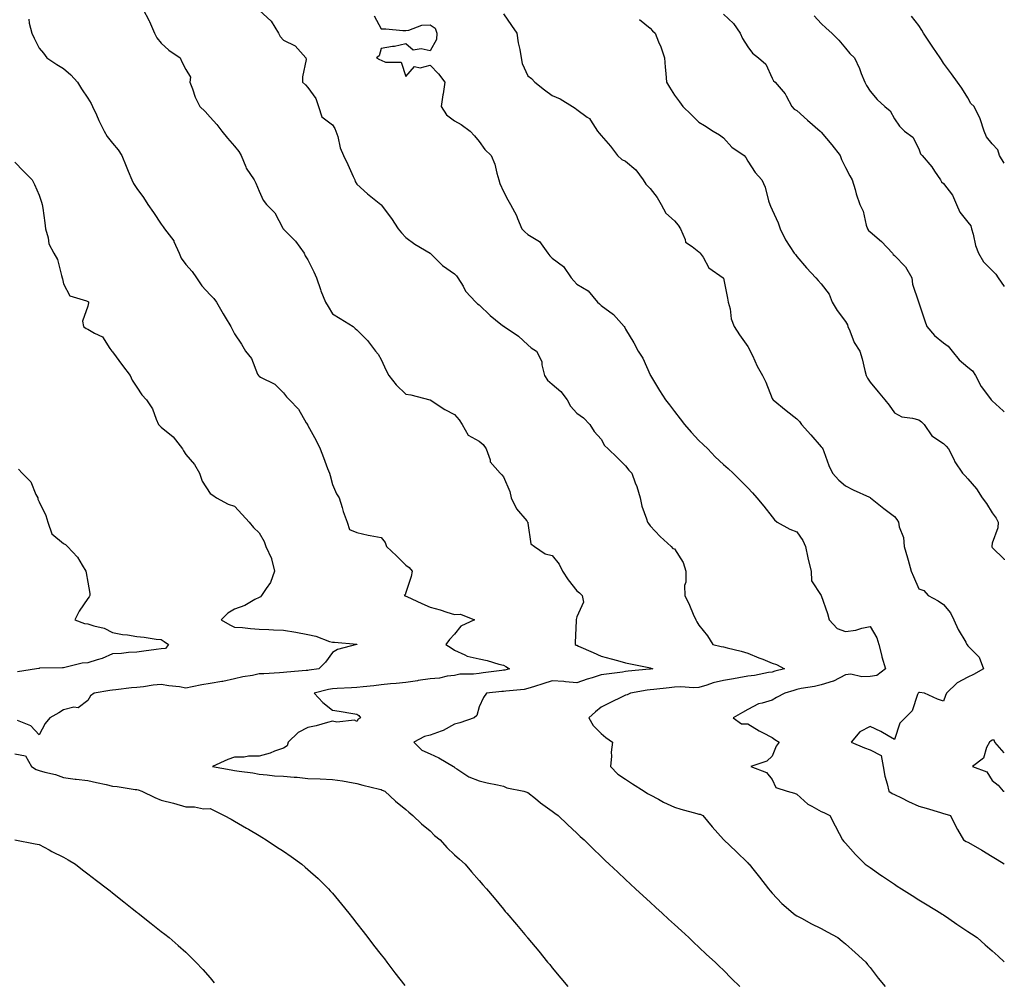
# Model space of a CAD drawing. Units: inches. Extents: x 968483 to 971123, y 7337498 to 7340138.
# Drawn here: x 970720 to 971123, y 7338534 to 7338927 of the extents above; entities that cross this region are included whole.
import ezdxf

# ---------------------------------------------------------------- set-up
doc = ezdxf.new("R2010")
doc.units = ezdxf.units.IN
doc.header["$MEASUREMENT"] = 0
doc.layers.add('Contour_96847337', color=7, linetype='Continuous', true_color=0x2d22b6)

msp = doc.modelspace()

# ---------------------------------------------------------------- linework, layer by layer
at = {"layer": 'Contour_96847337'}
for points in [[(970770.47, 7338931.92, 3298), (970773.12, 7338926.99, 3298), (970773.21, 7338926.76, 3298), (970775.33, 7338921.92, 3298), (970776.18, 7338920.05, 3298), (970778.05, 7338917.85, 3298), (970781.08, 7338914.95, 3298), (970785.76, 7338911.92, 3298), (970786.44, 7338910.31, 3298), (970788.05, 7338907.11, 3298), (970790.05, 7338903.92, 3298), (970789.7, 7338901.92, 3298), (970790.77, 7338899.2, 3298), (970791.93, 7338895.8, 3298), (970793.78, 7338891.92, 3298), (970796.01, 7338889.88, 3298), (970798.05, 7338887.64, 3298), (970800.71, 7338884.57, 3298), (970802.86, 7338881.92, 3298), (970805.14, 7338879.01, 3298), (970808.05, 7338875.72, 3298), (970809.72, 7338873.59, 3298), (970810.72, 7338871.92, 3298), (970812.64, 7338867.33, 3298), (970812.83, 7338866.7, 3298), (970815.98, 7338861.92, 3298), (970816.7, 7338860.57, 3298), (970818.05, 7338857.38, 3298), (970819.76, 7338853.63, 3298), (970821.07, 7338851.92, 3298), (970824.57, 7338848.45, 3298), (970827.84, 7338842.14, 3298), (970827.96, 7338841.92, 3298), (970828, 7338841.88, 3298), (970828.05, 7338841.84, 3298), (970832.94, 7338836.81, 3298), (970836.5, 7338831.92, 3298), (970836.97, 7338830.84, 3298), (970838.05, 7338829.3, 3298), (970840.44, 7338824.31, 3298), (970841.5, 7338821.92, 3298), (970843.18, 7338817.04, 3298), (970843.36, 7338816.61, 3298), (970845.21, 7338811.92, 3298), (970846.26, 7338810.13, 3298), (970848.05, 7338807.08, 3298), (970851.3, 7338805.17, 3298), (970856.52, 7338801.92, 3298), (970857.34, 7338801.21, 3298), (970858.05, 7338800.57, 3298), (970862.4, 7338796.27, 3298), (970865.71, 7338791.92, 3298), (970866.76, 7338790.63, 3298), (970868.05, 7338788.42, 3298), (970870.04, 7338783.91, 3298), (970871.17, 7338781.92, 3298), (970874.18, 7338778.05, 3298), (970878.05, 7338774.27, 3298), (970880.16, 7338774.03, 3298), (970887.99, 7338771.98, 3298), (970888.05, 7338771.97, 3298), (970888.08, 7338771.95, 3298), (970888.13, 7338771.92, 3298), (970894.09, 7338767.96, 3298), (970898.05, 7338765.97, 3298), (970899.91, 7338763.78, 3298), (970901.1, 7338761.92, 3298), (970903.58, 7338757.44, 3298), (970908.05, 7338755.1, 3298), (970909.79, 7338753.65, 3298), (970910.95, 7338751.92, 3298), (970912.59, 7338747.38, 3298), (970912.67, 7338746.54, 3298), (970916.77, 7338741.92, 3298), (970917.44, 7338741.32, 3298), (970918.05, 7338740.52, 3298), (970920.63, 7338734.5, 3298), (970921.22, 7338731.92, 3298), (970923.45, 7338727.33, 3298), (970927.56, 7338722.4, 3298), (970927.94, 7338721.92, 3298), (970927.98, 7338721.85, 3298), (970928.05, 7338721.48, 3298), (970929.24, 7338713.11, 3298), (970930.72, 7338711.92, 3298), (970935.08, 7338708.95, 3298), (970938.05, 7338708.22, 3298), (970940.87, 7338704.74, 3298), (970942.22, 7338701.92, 3298), (970944.48, 7338698.35, 3298), (970948.05, 7338693.85, 3298), (970949.12, 7338692.99, 3298), (970950.29, 7338691.92, 3298), (970950.77, 7338689.2, 3298), (970948.05, 7338683.19, 3298), (970947.83, 7338682.14, 3298), (970947.75, 7338681.92, 3298), (970947.78, 7338681.65, 3298), (970947.41, 7338672.56, 3298), (970947.46, 7338671.92, 3298), (970947.77, 7338671.63, 3298), (970948.05, 7338671.54, 3298), (970948.73, 7338671.24, 3298), (970954.76, 7338668.62, 3298), (970958.05, 7338667.08, 3298), (970962.08, 7338665.95, 3298), (970964.68, 7338665.28, 3298), (970968.05, 7338664.38, 3298), (970970.1, 7338663.97, 3298), (970977.58, 7338662.38, 3298), (970978.05, 7338662.29, 3298), (970978.3, 7338662.17, 3298), (970979.14, 7338661.92, 3298), (970978.19, 7338661.78, 3298), (970978.05, 7338661.77, 3298), (970977.87, 7338661.74, 3298), (970969.04, 7338660.94, 3298), (970968.05, 7338660.8, 3298), (970966.7, 7338660.57, 3298), (970960.19, 7338659.78, 3298), (970958.05, 7338659.38, 3298), (970954.36, 7338658.23, 3298), (970952.29, 7338657.69, 3298), (970948.05, 7338656.17, 3298), (970943.39, 7338656.58, 3298), (970942.81, 7338656.68, 3298), (970938.05, 7338657.04, 3298), (970934.17, 7338655.8, 3298), (970930.82, 7338654.69, 3298), (970928.05, 7338653.79, 3298), (970926.49, 7338653.48, 3298), (970918.96, 7338652.83, 3298), (970918.05, 7338652.68, 3298), (970917.38, 7338652.59, 3298), (970911.1, 7338651.92, 3298), (970909.83, 7338650.14, 3298), (970908.05, 7338646.3, 3298), (970907.15, 7338642.81, 3298), (970906.09, 7338641.92, 3298), (970900.14, 7338639.83, 3298), (970898.05, 7338639.33, 3298), (970893.32, 7338636.65, 3298), (970892.58, 7338636.46, 3298), (970888.05, 7338634.73, 3298), (970885.79, 7338634.18, 3298), (970881.4, 7338631.92, 3298), (970884.72, 7338628.59, 3298), (970888.05, 7338627.07, 3298), (970891.59, 7338625.46, 3298), (970897.62, 7338621.92, 3298), (970897.88, 7338621.75, 3298), (970898.05, 7338621.51, 3298), (970899.01, 7338620.96, 3298), (970903.9, 7338617.77, 3298), (970908.05, 7338616.09, 3298), (970911.44, 7338615.31, 3298), (970915.55, 7338614.42, 3298), (970918.05, 7338613.86, 3298), (970919.4, 7338613.27, 3298), (970926.37, 7338611.92, 3298), (970927.64, 7338611.51, 3298), (970928.05, 7338611.33, 3298), (970931.14, 7338608.83, 3298), (970933.24, 7338607.11, 3298), (970938.05, 7338603.63, 3298), (970939.03, 7338602.9, 3298), (970940.42, 7338601.92, 3298), (970944.32, 7338598.19, 3298), (970948.05, 7338594.7, 3298), (970949.49, 7338593.36, 3298), (970951.06, 7338591.92, 3298), (970954.58, 7338588.45, 3298), (970958.05, 7338585.07, 3298), (970959.65, 7338583.52, 3298), (970961.3, 7338581.92, 3298), (970964.81, 7338578.68, 3298), (970968.05, 7338575.68, 3298), (970970, 7338573.87, 3298), (970972.11, 7338571.92, 3298), (970975.21, 7338569.08, 3298), (970978.05, 7338566.47, 3298), (970980.42, 7338564.29, 3298), (970983.01, 7338561.92, 3298), (970985.6, 7338559.47, 3298), (970988.05, 7338557.28, 3298), (970990.85, 7338554.73, 3298), (970993.95, 7338551.92, 3298), (970996, 7338549.87, 3298), (970998.05, 7338547.99, 3298), (971001.16, 7338545.02, 3298), (971004.67, 7338541.92, 3298), (971006.33, 7338540.21, 3298), (971008.05, 7338538.61, 3298), (971011.38, 7338535.25, 3298), (971014.84, 7338531.92, 3298)], [(970818.05, 7338931.42, 3297), (970823.01, 7338926.88, 3297), (970825.95, 7338921.92, 3297), (970826.68, 7338920.55, 3297), (970828.05, 7338919.17, 3297), (970832.89, 7338916.77, 3297), (970837.23, 7338911.92, 3297), (970837.28, 7338911.14, 3297), (970835.81, 7338904.16, 3297), (970835.89, 7338901.92, 3297), (970837.02, 7338900.89, 3297), (970838.05, 7338899.73, 3297), (970841.34, 7338895.21, 3297), (970842.35, 7338891.92, 3297), (970843.8, 7338887.68, 3297), (970848.05, 7338884.47, 3297), (970849.11, 7338882.98, 3297), (970849.53, 7338881.92, 3297), (970850.24, 7338879.73, 3297), (970851.18, 7338875.06, 3297), (970852.65, 7338871.92, 3297), (970854.31, 7338868.18, 3297), (970856.58, 7338863.39, 3297), (970857.26, 7338861.92, 3297), (970857.44, 7338861.31, 3297), (970858.05, 7338860.15, 3297), (970862.41, 7338856.28, 3297), (970867.89, 7338851.92, 3297), (970867.96, 7338851.84, 3297), (970868.05, 7338851.74, 3297), (970872.29, 7338846.16, 3297), (970874.93, 7338841.92, 3297), (970876.35, 7338840.23, 3297), (970878.05, 7338838.31, 3297), (970881.81, 7338835.68, 3297), (970888.05, 7338831.92, 3297), (970893.12, 7338826.98, 3297), (970898.05, 7338823.47, 3297), (970898.82, 7338822.7, 3297), (970899.44, 7338821.92, 3297), (970901.55, 7338818.43, 3297), (970902.58, 7338816.45, 3297), (970906.69, 7338811.92, 3297), (970907.42, 7338811.29, 3297), (970908.05, 7338810.78, 3297), (970912.6, 7338806.47, 3297), (970917.02, 7338802.94, 3297), (970918.05, 7338802.12, 3297), (970918.16, 7338802.03, 3297), (970918.33, 7338801.92, 3297), (970924.18, 7338798.05, 3297), (970928.05, 7338794.42, 3297), (970929.39, 7338793.26, 3297), (970931.58, 7338791.92, 3297), (970933.71, 7338787.58, 3297), (970933.72, 7338786.25, 3297), (970934.81, 7338781.92, 3297), (970936.1, 7338779.97, 3297), (970938.05, 7338778.34, 3297), (970941.5, 7338775.37, 3297), (970944.06, 7338771.92, 3297), (970945.48, 7338769.35, 3297), (970948.05, 7338766.57, 3297), (970950.76, 7338764.63, 3297), (970953.44, 7338761.92, 3297), (970955.13, 7338759, 3297), (970958.05, 7338755.87, 3297), (970959.42, 7338753.29, 3297), (970960.85, 7338751.92, 3297), (970964.55, 7338748.42, 3297), (970968.05, 7338744.98, 3297), (970969.36, 7338743.23, 3297), (970970.59, 7338741.92, 3297), (970971.99, 7338737.98, 3297), (970972.62, 7338736.49, 3297), (970973.93, 7338731.92, 3297), (970974.62, 7338728.49, 3297), (970976.64, 7338723.33, 3297), (970977.03, 7338721.92, 3297), (970977.43, 7338721.31, 3297), (970978.05, 7338720.43, 3297), (970982.18, 7338716.05, 3297), (970986.67, 7338711.92, 3297), (970987.32, 7338711.18, 3297), (970988.05, 7338710.97, 3297), (970991.54, 7338705.41, 3297), (970992.65, 7338701.92, 3297), (970992.67, 7338697.31, 3297), (970992.19, 7338696.06, 3297), (970992.21, 7338691.92, 3297), (970994.14, 7338688.01, 3297), (970995.74, 7338684.23, 3297), (970996.78, 7338681.92, 3297), (970997.23, 7338681.1, 3297), (970998.05, 7338679.74, 3297), (971001.48, 7338675.35, 3297), (971003.68, 7338671.92, 3297), (971007.17, 7338671.04, 3297), (971008.05, 7338670.84, 3297), (971009.53, 7338670.44, 3297), (971015.3, 7338669.17, 3297), (971018.05, 7338668.29, 3297), (971022.56, 7338666.43, 3297), (971024.17, 7338665.8, 3297), (971028.05, 7338664.24, 3297), (971029.74, 7338663.61, 3297), (971033.01, 7338661.92, 3297), (971029.08, 7338660.9, 3297), (971028.05, 7338660.59, 3297), (971026.5, 7338660.37, 3297), (971020.78, 7338659.19, 3297), (971018.05, 7338658.85, 3297), (971014.32, 7338658.18, 3297), (971012.19, 7338657.78, 3297), (971008.05, 7338657.07, 3297), (971003.83, 7338656.14, 3297), (971001.33, 7338655.2, 3297), (970998.05, 7338654.26, 3297), (970995.83, 7338654.13, 3297), (970990.66, 7338654.52, 3297), (970988.05, 7338654.41, 3297), (970985.84, 7338654.13, 3297), (970979.59, 7338653.46, 3297), (970978.05, 7338653.27, 3297), (970976.85, 7338653.12, 3297), (970970, 7338651.92, 3297), (970968.67, 7338651.3, 3297), (970968.05, 7338651.19, 3297), (970966.6, 7338650.47, 3297), (970961.79, 7338648.17, 3297), (970958.05, 7338646.19, 3297), (970955.66, 7338644.31, 3297), (970952.94, 7338641.92, 3297), (970954.81, 7338638.68, 3297), (970958.05, 7338635.45, 3297), (970960, 7338633.87, 3297), (970962.71, 7338631.92, 3297), (970962.17, 7338627.8, 3297), (970962.28, 7338626.15, 3297), (970961.89, 7338621.92, 3297), (970964.92, 7338618.8, 3297), (970968.05, 7338616.7, 3297), (970970.91, 7338614.79, 3297), (970975.59, 7338611.92, 3297), (970977, 7338610.86, 3297), (970978.05, 7338610.31, 3297), (970981.43, 7338608.54, 3297), (970983.5, 7338607.37, 3297), (970988.05, 7338605.37, 3297), (970990.67, 7338604.53, 3297), (970997.24, 7338602.73, 3297), (970998.05, 7338602.49, 3297), (970998.53, 7338602.4, 3297), (970999.58, 7338601.92, 3297), (971003.39, 7338597.26, 3297), (971008.05, 7338592.13, 3297), (971008.15, 7338592.02, 3297), (971008.25, 7338591.92, 3297), (971013.26, 7338587.13, 3297), (971018.05, 7338582.48, 3297), (971018.31, 7338582.18, 3297), (971018.53, 7338581.92, 3297), (971020.64, 7338579.33, 3297), (971022.81, 7338576.68, 3297), (971026.53, 7338571.92, 3297), (971027.21, 7338571.08, 3297), (971028.05, 7338570.11, 3297), (971032.02, 7338565.89, 3297), (971036.59, 7338561.92, 3297), (971037.42, 7338561.3, 3297), (971038.05, 7338560.9, 3297), (971040.25, 7338559.72, 3297), (971043.87, 7338557.74, 3297), (971048.05, 7338555.62, 3297), (971050.47, 7338554.34, 3297), (971054.88, 7338551.92, 3297), (971056.68, 7338550.55, 3297), (971058.05, 7338549.41, 3297), (971061.99, 7338545.85, 3297), (971066.29, 7338541.92, 3297), (971067.05, 7338540.92, 3297), (971068.05, 7338539.65, 3297), (971071.45, 7338535.32, 3297), (971074.29, 7338531.92, 3297)], [(970723.82, 7338927.69, 3299), (970723.92, 7338926.06, 3299), (970725.1, 7338921.92, 3299), (970725.99, 7338919.86, 3299), (970728.05, 7338915.85, 3299), (970729.87, 7338913.74, 3299), (970731.17, 7338911.92, 3299), (970735.28, 7338909.15, 3299), (970738.05, 7338907.52, 3299), (970741.01, 7338904.88, 3299), (970743.72, 7338901.92, 3299), (970745.34, 7338899.21, 3299), (970748.05, 7338895.37, 3299), (970749.3, 7338893.17, 3299), (970749.87, 7338891.92, 3299), (970751.47, 7338888.51, 3299), (970752.44, 7338886.31, 3299), (970754.66, 7338881.92, 3299), (970755.89, 7338879.76, 3299), (970758.05, 7338876.94, 3299), (970760.33, 7338874.2, 3299), (970761.88, 7338871.92, 3299), (970763.64, 7338867.51, 3299), (970764.47, 7338865.51, 3299), (970765.93, 7338861.92, 3299), (970766.62, 7338860.49, 3299), (970768.05, 7338858.38, 3299), (970770.82, 7338854.69, 3299), (970772.52, 7338851.92, 3299), (970774.8, 7338848.67, 3299), (970778.05, 7338843.83, 3299), (970778.85, 7338842.72, 3299), (970779.41, 7338841.92, 3299), (970783.12, 7338836.99, 3299), (970783.18, 7338836.79, 3299), (970785.36, 7338831.92, 3299), (970786.11, 7338829.97, 3299), (970788.05, 7338827.27, 3299), (970790.65, 7338824.51, 3299), (970792.39, 7338821.92, 3299), (970794.68, 7338818.55, 3299), (970798.05, 7338814.95, 3299), (970799.52, 7338813.4, 3299), (970800.57, 7338811.92, 3299), (970803.33, 7338807.21, 3299), (970804.19, 7338805.78, 3299), (970806.49, 7338801.92, 3299), (970807.01, 7338800.87, 3299), (970808.05, 7338799.01, 3299), (970810.82, 7338794.7, 3299), (970812.56, 7338791.92, 3299), (970814.94, 7338788.82, 3299), (970817.47, 7338782.5, 3299), (970817.77, 7338781.92, 3299), (970817.9, 7338781.77, 3299), (970818.05, 7338781.67, 3299), (970818.69, 7338781.27, 3299), (970824.46, 7338778.32, 3299), (970828.05, 7338774.81, 3299), (970829.3, 7338773.17, 3299), (970830.54, 7338771.92, 3299), (970834.22, 7338768.09, 3299), (970837.38, 7338762.59, 3299), (970837.82, 7338761.92, 3299), (970837.88, 7338761.75, 3299), (970838.05, 7338761.48, 3299), (970841.47, 7338755.34, 3299), (970843.05, 7338751.92, 3299), (970844.44, 7338748.31, 3299), (970846.08, 7338743.89, 3299), (970846.83, 7338741.92, 3299), (970847.1, 7338740.97, 3299), (970848.05, 7338737.28, 3299), (970849.69, 7338733.56, 3299), (970850.82, 7338731.92, 3299), (970852.07, 7338727.9, 3299), (970852.46, 7338726.33, 3299), (970854.1, 7338721.92, 3299), (970854.99, 7338718.86, 3299), (970858.05, 7338717.67, 3299), (970862.72, 7338716.59, 3299), (970863.48, 7338716.49, 3299), (970868.05, 7338715.61, 3299), (970869.66, 7338713.53, 3299), (970870.14, 7338711.92, 3299), (970874.33, 7338708.2, 3299), (970878.05, 7338704.31, 3299), (970879.44, 7338703.3, 3299), (970880.67, 7338701.92, 3299), (970880.34, 7338699.63, 3299), (970878.05, 7338693.07, 3299), (970877.77, 7338692.2, 3299), (970877.48, 7338691.92, 3299), (970877.88, 7338691.76, 3299), (970878.05, 7338691.69, 3299), (970878.47, 7338691.5, 3299), (970884.71, 7338688.59, 3299), (970888.05, 7338687.13, 3299), (970892.14, 7338686.01, 3299), (970894.91, 7338685.06, 3299), (970898.05, 7338684.1, 3299), (970900.45, 7338684.32, 3299), (970906.17, 7338681.92, 3299), (970900.67, 7338679.3, 3299), (970898.05, 7338676.12, 3299), (970896.01, 7338673.96, 3299), (970894.42, 7338671.92, 3299), (970896.68, 7338670.56, 3299), (970898.05, 7338669.6, 3299), (970902.31, 7338667.66, 3299), (970903.22, 7338667.09, 3299), (970908.05, 7338665.97, 3299), (970911.38, 7338665.25, 3299), (970916.15, 7338663.82, 3299), (970918.05, 7338663.35, 3299), (970918.98, 7338662.85, 3299), (970920.46, 7338661.92, 3299), (970918.57, 7338661.41, 3299), (970918.05, 7338661.32, 3299), (970917.37, 7338661.24, 3299), (970909.74, 7338660.23, 3299), (970908.05, 7338660.03, 3299), (970905.81, 7338659.68, 3299), (970900.23, 7338659.74, 3299), (970898.05, 7338659.23, 3299), (970895.01, 7338658.88, 3299), (970891.82, 7338658.15, 3299), (970888.05, 7338657.81, 3299), (970883.2, 7338657.07, 3299), (970882.93, 7338657.04, 3299), (970878.05, 7338656.25, 3299), (970874.1, 7338655.87, 3299), (970871.85, 7338655.71, 3299), (970868.05, 7338655.37, 3299), (970864.97, 7338655, 3299), (970860.66, 7338654.53, 3299), (970858.05, 7338654.22, 3299), (970855.89, 7338654.08, 3299), (970850.03, 7338653.9, 3299), (970848.05, 7338653.78, 3299), (970846.5, 7338653.48, 3299), (970840.58, 7338651.92, 3299), (970844.2, 7338648.07, 3299), (970848.05, 7338645.05, 3299), (970850.77, 7338644.65, 3299), (970856.38, 7338643.59, 3299), (970858.05, 7338643.33, 3299), (970858.88, 7338642.76, 3299), (970859.5, 7338641.92, 3299), (970858.64, 7338641.33, 3299), (970858.05, 7338640.34, 3299), (970857.05, 7338640.92, 3299), (970849.92, 7338640.05, 3299), (970848.05, 7338640.47, 3299), (970846.11, 7338639.98, 3299), (970841.36, 7338638.61, 3299), (970838.05, 7338637.85, 3299), (970834.05, 7338635.92, 3299), (970829.99, 7338631.92, 3299), (970829.52, 7338630.45, 3299), (970828.05, 7338629.49, 3299), (970824.31, 7338628.18, 3299), (970822.53, 7338627.43, 3299), (970818.05, 7338626.18, 3299), (970813.79, 7338626.18, 3299), (970811.93, 7338625.8, 3299), (970808.05, 7338625.79, 3299), (970805.21, 7338624.76, 3299), (970799.02, 7338621.92, 3299), (970806.7, 7338620.57, 3299), (970808.05, 7338620.36, 3299), (970809.97, 7338620, 3299), (970815.51, 7338619.38, 3299), (970818.05, 7338618.79, 3299), (970821.42, 7338618.56, 3299), (970824.32, 7338618.19, 3299), (970828.05, 7338617.96, 3299), (970832.4, 7338617.57, 3299), (970833.67, 7338617.54, 3299), (970838.05, 7338617.1, 3299), (970843.03, 7338616.91, 3299), (970843.07, 7338616.9, 3299), (970848.05, 7338616.67, 3299), (970852.24, 7338616.11, 3299), (970854.34, 7338615.63, 3299), (970858.05, 7338615.05, 3299), (970860.49, 7338614.36, 3299), (970867.29, 7338612.68, 3299), (970868.05, 7338612.48, 3299), (970868.44, 7338612.31, 3299), (970869.51, 7338611.92, 3299), (970873.87, 7338607.74, 3299), (970878.05, 7338604.32, 3299), (970879.37, 7338603.24, 3299), (970880.91, 7338601.92, 3299), (970884.55, 7338598.42, 3299), (970888.05, 7338595.56, 3299), (970889.83, 7338593.7, 3299), (970892.09, 7338591.92, 3299), (970894.92, 7338588.79, 3299), (970898.05, 7338585.86, 3299), (970900.11, 7338583.99, 3299), (970902.44, 7338581.92, 3299), (970904.96, 7338578.84, 3299), (970908.05, 7338575.29, 3299), (970909.65, 7338573.53, 3299), (970911.18, 7338571.92, 3299), (970914.28, 7338568.15, 3299), (970918.05, 7338563.53, 3299), (970918.79, 7338562.66, 3299), (970919.47, 7338561.92, 3299), (970923.42, 7338557.29, 3299), (970926.8, 7338553.17, 3299), (970927.83, 7338551.92, 3299), (970927.93, 7338551.8, 3299), (970928.05, 7338551.65, 3299), (970932.49, 7338546.36, 3299), (970936.14, 7338541.92, 3299), (970937, 7338540.87, 3299), (970938.05, 7338539.57, 3299), (970941.53, 7338535.4, 3299), (970944.42, 7338531.92, 3299)], [(970865.2, 7338929.06, 3296), (970868.05, 7338923.72, 3296), (970869.87, 7338923.73, 3296), (970876.93, 7338923.04, 3296), (970878.05, 7338923.05, 3296), (970879.3, 7338923.17, 3296), (970884.69, 7338925.28, 3296), (970888.05, 7338925.44, 3296), (970890.11, 7338923.99, 3296), (970890.76, 7338921.92, 3296), (970890.62, 7338919.35, 3296), (970888.05, 7338914.77, 3296), (970884.34, 7338915.63, 3296), (970881.1, 7338914.96, 3296), (970878.05, 7338917.62, 3296), (970873.41, 7338916.56, 3296), (970872.65, 7338916.52, 3296), (970868.05, 7338915.71, 3296), (970867.21, 7338912.76, 3296), (970866.08, 7338911.92, 3296), (970867.34, 7338911.21, 3296), (970868.05, 7338910.94, 3296), (970869.8, 7338910.17, 3296), (970876.18, 7338910.05, 3296), (970878.05, 7338904.22, 3296), (970881.59, 7338908.39, 3296), (970883.97, 7338907.84, 3296), (970888.05, 7338908.86, 3296), (970891.41, 7338905.28, 3296), (970894.13, 7338901.92, 3296), (970893.33, 7338897.2, 3296), (970893.22, 7338896.75, 3296), (970892.54, 7338891.92, 3296), (970894.73, 7338888.6, 3296), (970898.05, 7338886.11, 3296), (970900.69, 7338884.56, 3296), (970904.41, 7338881.92, 3296), (970906.16, 7338880.03, 3296), (970908.05, 7338877.67, 3296), (970910.48, 7338874.35, 3296), (970912.99, 7338871.92, 3296), (970914.52, 7338868.39, 3296), (970915.33, 7338864.64, 3296), (970916.19, 7338861.92, 3296), (970916.58, 7338860.45, 3296), (970918.05, 7338857.23, 3296), (970919.91, 7338853.78, 3296), (970920.96, 7338851.92, 3296), (970923.46, 7338847.33, 3296), (970923.86, 7338846.11, 3296), (970925.6, 7338841.92, 3296), (970926.77, 7338840.64, 3296), (970928.05, 7338839.64, 3296), (970932.82, 7338836.69, 3296), (970936.17, 7338831.92, 3296), (970937.03, 7338830.9, 3296), (970938.05, 7338829.91, 3296), (970942.63, 7338826.5, 3296), (970945.79, 7338821.92, 3296), (970946.81, 7338820.68, 3296), (970948.05, 7338819.34, 3296), (970952.65, 7338816.52, 3296), (970956.54, 7338811.92, 3296), (970957.37, 7338811.24, 3296), (970958.05, 7338810.6, 3296), (970963.05, 7338806.92, 3296), (970967.41, 7338801.92, 3296), (970967.69, 7338801.56, 3296), (970968.05, 7338800.88, 3296), (970971.45, 7338795.32, 3296), (970973.16, 7338791.92, 3296), (970975.11, 7338788.99, 3296), (970978.05, 7338782.2, 3296), (970978.14, 7338782.01, 3296), (970978.18, 7338781.92, 3296), (970981.95, 7338775.82, 3296), (970984.41, 7338771.92, 3296), (970986.02, 7338769.89, 3296), (970988.05, 7338767.19, 3296), (970990.35, 7338764.23, 3296), (970992.09, 7338761.92, 3296), (970994.92, 7338758.79, 3296), (970998.05, 7338755.29, 3296), (970999.82, 7338753.69, 3296), (971001.66, 7338751.92, 3296), (971004.71, 7338748.58, 3296), (971008.05, 7338745.53, 3296), (971010.03, 7338743.9, 3296), (971012.03, 7338741.92, 3296), (971015.1, 7338738.98, 3296), (971018.05, 7338735.9, 3296), (971020, 7338733.87, 3296), (971021.69, 7338731.92, 3296), (971024.56, 7338728.43, 3296), (971028.05, 7338724.15, 3296), (971029, 7338722.87, 3296), (971030.03, 7338721.92, 3296), (971035.18, 7338719.05, 3296), (971038.05, 7338718, 3296), (971040.56, 7338714.43, 3296), (971041.59, 7338711.92, 3296), (971042.61, 7338707.36, 3296), (971042.74, 7338706.61, 3296), (971043.97, 7338701.92, 3296), (971044.09, 7338697.96, 3296), (971048.03, 7338691.94, 3296), (971048.03, 7338691.92, 3296), (971048.05, 7338691.89, 3296), (971050.68, 7338684.54, 3296), (971051.34, 7338681.92, 3296), (971054.6, 7338678.47, 3296), (971058.05, 7338677.18, 3296), (971062.18, 7338677.79, 3296), (971064.67, 7338678.54, 3296), (971068.05, 7338679.2, 3296), (971070.78, 7338674.65, 3296), (971071.59, 7338671.92, 3296), (971072.9, 7338667.07, 3296), (971072.95, 7338666.83, 3296), (971074.42, 7338661.92, 3296), (971070.83, 7338659.14, 3296), (971068.05, 7338658.79, 3296), (971064.71, 7338658.58, 3296), (971060.2, 7338659.77, 3296), (971058.05, 7338659.49, 3296), (971053.16, 7338656.81, 3296), (971052.91, 7338656.79, 3296), (971048.05, 7338655.34, 3296), (971045.29, 7338654.68, 3296), (971039.93, 7338653.8, 3296), (971038.05, 7338653.41, 3296), (971036.89, 7338653.08, 3296), (971033.24, 7338651.92, 3296), (971029.82, 7338650.15, 3296), (971028.05, 7338649.11, 3296), (971023.93, 7338647.8, 3296), (971022.39, 7338647.58, 3296), (971018.05, 7338645.25, 3296), (971015.88, 7338644.09, 3296), (971012.01, 7338641.92, 3296), (971015.49, 7338639.36, 3296), (971018.05, 7338639.37, 3296), (971022.7, 7338636.56, 3296), (971024.09, 7338635.88, 3296), (971028.05, 7338633.8, 3296), (971029.16, 7338633.03, 3296), (971030.85, 7338631.92, 3296), (971029.7, 7338630.27, 3296), (971028.05, 7338626.14, 3296), (971025.88, 7338624.09, 3296), (971019.26, 7338621.92, 3296), (971025.68, 7338619.54, 3296), (971028.05, 7338616.69, 3296), (971029.53, 7338613.4, 3296), (971034.15, 7338611.92, 3296), (971037.16, 7338611.03, 3296), (971038.05, 7338610.57, 3296), (971042.67, 7338606.54, 3296), (971044.24, 7338605.73, 3296), (971048.05, 7338603.47, 3296), (971049.21, 7338603.08, 3296), (971051.59, 7338601.92, 3296), (971053.79, 7338597.67, 3296), (971055.42, 7338594.55, 3296), (971056.79, 7338591.92, 3296), (971057.39, 7338591.26, 3296), (971058.05, 7338590.54, 3296), (971062.06, 7338585.94, 3296), (971066.13, 7338581.92, 3296), (971067.24, 7338581.1, 3296), (971068.05, 7338580.56, 3296), (971072.46, 7338577.51, 3296), (971073.16, 7338577.02, 3296), (971078.05, 7338573.77, 3296), (971079.15, 7338573.03, 3296), (971080.9, 7338571.92, 3296), (971085.31, 7338569.18, 3296), (971088.05, 7338567.46, 3296), (971091.47, 7338565.34, 3296), (971096.97, 7338561.92, 3296), (971097.62, 7338561.49, 3296), (971098.05, 7338561.2, 3296), (971100.25, 7338559.72, 3296), (971103.61, 7338557.47, 3296), (971108.05, 7338554.48, 3296), (971109.58, 7338553.45, 3296), (971111.88, 7338551.92, 3296), (971115.16, 7338549.02, 3296), (971118.05, 7338546.46, 3296), (971120.46, 7338544.33, 3296), (971123, 7338542.07, 3296)], [(970918.05, 7338929.87, 3295), (970921.28, 7338925.15, 3295), (970923.52, 7338921.92, 3295), (970924.14, 7338918.01, 3295), (970924.72, 7338915.26, 3295), (970925.3, 7338911.92, 3295), (970925.73, 7338909.6, 3295), (970928.05, 7338904.57, 3295), (970929.51, 7338903.39, 3295), (970930.86, 7338901.92, 3295), (970934.91, 7338898.78, 3295), (970938.05, 7338896.52, 3295), (970941.2, 7338895.07, 3295), (970946.32, 7338891.92, 3295), (970947.39, 7338891.26, 3295), (970948.05, 7338890.7, 3295), (970952.35, 7338887.62, 3295), (970953.24, 7338887.1, 3295), (970953.63, 7338886.34, 3295), (970956.58, 7338881.92, 3295), (970957.18, 7338881.06, 3295), (970958.05, 7338880.11, 3295), (970961.86, 7338875.73, 3295), (970964.74, 7338871.92, 3295), (970966.46, 7338870.33, 3295), (970968.05, 7338869.55, 3295), (970972.19, 7338866.06, 3295), (970975.27, 7338861.92, 3295), (970976.34, 7338860.21, 3295), (970978.05, 7338858.4, 3295), (970980.9, 7338854.77, 3295), (970982.56, 7338851.92, 3295), (970984.52, 7338848.39, 3295), (970988.05, 7338845.17, 3295), (970989.6, 7338843.47, 3295), (970990.52, 7338841.92, 3295), (970992.41, 7338837.56, 3295), (970992.53, 7338836.4, 3295), (970995.32, 7338834.65, 3295), (970998.05, 7338832.48, 3295), (970998.35, 7338832.22, 3295), (970998.61, 7338831.92, 3295), (970999.72, 7338830.26, 3295), (971002.04, 7338825.91, 3295), (971007.98, 7338821.92, 3295), (971008.01, 7338821.88, 3295), (971008.05, 7338821.8, 3295), (971009.73, 7338813.6, 3295), (971010.07, 7338811.92, 3295), (971010.76, 7338809.21, 3295), (971011.17, 7338805.04, 3295), (971012.4, 7338801.92, 3295), (971014.7, 7338798.57, 3295), (971018.05, 7338793.79, 3295), (971018.69, 7338792.57, 3295), (971019.01, 7338791.92, 3295), (971019.92, 7338790.05, 3295), (971021.9, 7338785.77, 3295), (971023.99, 7338781.92, 3295), (971025.36, 7338779.24, 3295), (971028.05, 7338772.5, 3295), (971028.24, 7338772.11, 3295), (971028.39, 7338771.92, 3295), (971033.67, 7338767.54, 3295), (971038.05, 7338764.17, 3295), (971039.24, 7338763.12, 3295), (971040.01, 7338761.92, 3295), (971043.82, 7338757.69, 3295), (971048.05, 7338752.79, 3295), (971048.5, 7338752.37, 3295), (971048.74, 7338751.92, 3295), (971049.2, 7338750.76, 3295), (971051.22, 7338745.1, 3295), (971052.66, 7338741.92, 3295), (971055.26, 7338739.13, 3295), (971058.05, 7338736.74, 3295), (971061.2, 7338735.07, 3295), (971067.84, 7338732.14, 3295), (971068.05, 7338732.04, 3295), (971068.12, 7338731.99, 3295), (971068.28, 7338731.92, 3295), (971073.67, 7338727.55, 3295), (971078.05, 7338724.21, 3295), (971079.08, 7338722.95, 3295), (971079.75, 7338721.92, 3295), (971079.97, 7338719.99, 3295), (971081.81, 7338715.68, 3295), (971082.03, 7338711.92, 3295), (971083.39, 7338707.27, 3295), (971083.66, 7338706.31, 3295), (971084.9, 7338701.92, 3295), (971085.83, 7338699.7, 3295), (971088.05, 7338694.63, 3295), (971090.06, 7338693.93, 3295), (971091.8, 7338691.92, 3295), (971095.92, 7338689.79, 3295), (971098.05, 7338688.18, 3295), (971100.99, 7338684.86, 3295), (971102.33, 7338681.92, 3295), (971104.07, 7338677.94, 3295), (971107.2, 7338672.76, 3295), (971107.68, 7338671.92, 3295), (971107.8, 7338671.67, 3295), (971108.05, 7338671.37, 3295), (971112.75, 7338666.62, 3295), (971114.45, 7338661.92, 3295), (971110.36, 7338659.61, 3295), (971108.05, 7338658.52, 3295), (971103.75, 7338656.22, 3295), (971099.3, 7338651.92, 3295), (971098.98, 7338650.99, 3295), (971098.05, 7338648.69, 3295), (971095.62, 7338649.49, 3295), (971090.38, 7338651.92, 3295), (971088.34, 7338652.22, 3295), (971088.05, 7338652.17, 3295), (971087.89, 7338652.08, 3295), (971087.76, 7338651.92, 3295), (971087.47, 7338651.34, 3295), (971085.31, 7338644.67, 3295), (971082.45, 7338641.92, 3295), (971080.29, 7338639.68, 3295), (971078.05, 7338633.03, 3295), (971075.51, 7338634.46, 3295), (971072.46, 7338636.33, 3295), (971068.05, 7338638.33, 3295), (971063.91, 7338636.07, 3295), (971060.38, 7338631.92, 3295), (971065.77, 7338629.64, 3295), (971068.05, 7338628.83, 3295), (971072.64, 7338626.51, 3295), (971073.46, 7338621.92, 3295), (971074.09, 7338617.96, 3295), (971075.07, 7338614.9, 3295), (971075.7, 7338611.92, 3295), (971077.08, 7338610.95, 3295), (971078.05, 7338610.46, 3295), (971080.91, 7338609.06, 3295), (971083.74, 7338607.61, 3295), (971088.05, 7338605.68, 3295), (971091.02, 7338604.88, 3295), (971096.85, 7338603.12, 3295), (971098.05, 7338602.78, 3295), (971098.71, 7338602.59, 3295), (971100.92, 7338601.92, 3295), (971103.24, 7338597.11, 3295), (971103.85, 7338596.12, 3295), (971106.28, 7338591.92, 3295), (971107.45, 7338591.32, 3295), (971108.05, 7338590.98, 3295), (971110.25, 7338589.73, 3295), (971113.86, 7338587.73, 3295), (971118.05, 7338585.13, 3295), (971120.01, 7338583.89, 3295), (971123, 7338582.07, 3295)], [(970973.67, 7338927.54, 3294), (970978.05, 7338924.03, 3294), (970979.09, 7338922.96, 3294), (970980.15, 7338921.92, 3294), (970981.56, 7338918.41, 3294), (970982.52, 7338916.4, 3294), (970983.9, 7338911.92, 3294), (970984.17, 7338908.05, 3294), (970984.46, 7338905.51, 3294), (970984.73, 7338901.92, 3294), (970985.99, 7338899.85, 3294), (970988.05, 7338896.56, 3294), (970990.06, 7338893.93, 3294), (970991.47, 7338891.92, 3294), (970994.81, 7338888.68, 3294), (970998.05, 7338885.56, 3294), (971000.35, 7338884.22, 3294), (971003.87, 7338881.92, 3294), (971006.49, 7338880.36, 3294), (971008.05, 7338879.15, 3294), (971011.53, 7338875.4, 3294), (971016.57, 7338871.92, 3294), (971017.18, 7338871.06, 3294), (971018.05, 7338869.66, 3294), (971021.06, 7338864.93, 3294), (971023.73, 7338861.92, 3294), (971025.16, 7338859.03, 3294), (971026.54, 7338853.43, 3294), (971027.07, 7338851.92, 3294), (971027.35, 7338851.22, 3294), (971028.05, 7338849.69, 3294), (971030.43, 7338844.31, 3294), (971031.24, 7338841.92, 3294), (971033.51, 7338837.37, 3294), (971035.23, 7338834.74, 3294), (971036.96, 7338831.92, 3294), (971037.5, 7338831.37, 3294), (971038.05, 7338830.63, 3294), (971042.12, 7338825.99, 3294), (971045.82, 7338821.92, 3294), (971046.9, 7338820.77, 3294), (971048.05, 7338819.41, 3294), (971051.3, 7338815.17, 3294), (971052.59, 7338811.92, 3294), (971054.62, 7338808.49, 3294), (971058.05, 7338804.07, 3294), (971058.81, 7338802.68, 3294), (971059, 7338801.92, 3294), (971059.83, 7338800.14, 3294), (971061.59, 7338795.46, 3294), (971063.92, 7338791.92, 3294), (971064.83, 7338788.7, 3294), (971065.99, 7338783.99, 3294), (971066.54, 7338781.92, 3294), (971067, 7338780.87, 3294), (971068.05, 7338779.17, 3294), (971071.36, 7338775.23, 3294), (971074.13, 7338771.92, 3294), (971075.85, 7338769.72, 3294), (971078.05, 7338766.63, 3294), (971081.08, 7338764.95, 3294), (971085.47, 7338764.5, 3294), (971088.05, 7338763.72, 3294), (971089.15, 7338763.02, 3294), (971090.18, 7338761.92, 3294), (971093.4, 7338757.27, 3294), (971098.05, 7338754.13, 3294), (971099.17, 7338753.04, 3294), (971100.11, 7338751.92, 3294), (971102.31, 7338747.67, 3294), (971102.77, 7338746.64, 3294), (971105.95, 7338741.92, 3294), (971107.04, 7338740.91, 3294), (971108.05, 7338739.66, 3294), (971111.61, 7338735.48, 3294), (971113.96, 7338731.92, 3294), (971115.66, 7338729.52, 3294), (971118.05, 7338725.67, 3294), (971119.66, 7338723.53, 3294), (971120.47, 7338721.92, 3294), (971120.37, 7338719.6, 3294), (971118.05, 7338713.31, 3294), (971117.84, 7338712.13, 3294), (971117.87, 7338711.92, 3294), (971117.9, 7338711.77, 3294), (971118.05, 7338711.54, 3294), (971122.89, 7338706.76, 3294), (971123, 7338706.45, 3294)], [(971008.05, 7338929.69, 3293), (971012.12, 7338925.99, 3293), (971014.91, 7338921.92, 3293), (971015.91, 7338919.78, 3293), (971018.05, 7338916.32, 3293), (971019.94, 7338913.82, 3293), (971022.37, 7338911.92, 3293), (971025.46, 7338909.33, 3293), (971028.05, 7338903.59, 3293), (971028.59, 7338902.46, 3293), (971029.24, 7338901.92, 3293), (971033.31, 7338897.18, 3293), (971033.69, 7338896.28, 3293), (971036.03, 7338891.92, 3293), (971037.05, 7338890.92, 3293), (971038.05, 7338890.31, 3293), (971042.52, 7338886.39, 3293), (971047.59, 7338881.92, 3293), (971047.84, 7338881.71, 3293), (971048.05, 7338881.52, 3293), (971052.42, 7338876.29, 3293), (971055.82, 7338871.92, 3293), (971056.35, 7338870.22, 3293), (971058.05, 7338867, 3293), (971059.78, 7338863.65, 3293), (971060.79, 7338861.92, 3293), (971061.98, 7338857.99, 3293), (971062.4, 7338856.27, 3293), (971063.92, 7338851.92, 3293), (971065.22, 7338849.08, 3293), (971066.52, 7338843.45, 3293), (971067.03, 7338841.92, 3293), (971067.41, 7338841.28, 3293), (971068.05, 7338840.67, 3293), (971072.81, 7338836.68, 3293), (971077.27, 7338831.92, 3293), (971077.56, 7338831.43, 3293), (971078.05, 7338831.03, 3293), (971082.51, 7338826.38, 3293), (971085.15, 7338821.92, 3293), (971085.38, 7338819.26, 3293), (971087.86, 7338812.11, 3293), (971087.89, 7338811.92, 3293), (971087.96, 7338811.83, 3293), (971088.05, 7338811.62, 3293), (971090.42, 7338804.29, 3293), (971091.3, 7338801.92, 3293), (971094.47, 7338798.33, 3293), (971098.05, 7338795.26, 3293), (971100, 7338793.87, 3293), (971101.65, 7338791.92, 3293), (971104.47, 7338788.34, 3293), (971108.05, 7338785.31, 3293), (971110.02, 7338783.89, 3293), (971111.18, 7338781.92, 3293), (971113.55, 7338777.42, 3293), (971116.55, 7338773.42, 3293), (971117.61, 7338771.92, 3293), (971117.86, 7338771.74, 3293), (971118.05, 7338771.59, 3293), (971122.52, 7338767.45, 3293), (971123, 7338767, 3293)], [(971045.15, 7338929.02, 3292), (971048.05, 7338925.88, 3292), (971050.12, 7338923.99, 3292), (971052.46, 7338921.92, 3292), (971055.24, 7338919.11, 3292), (971058.05, 7338915.79, 3292), (971059.85, 7338913.71, 3292), (971061.75, 7338911.92, 3292), (971063.68, 7338907.56, 3292), (971064.45, 7338905.52, 3292), (971065.89, 7338901.92, 3292), (971066.67, 7338900.54, 3292), (971068.05, 7338898.18, 3292), (971070.95, 7338894.82, 3292), (971074.07, 7338891.92, 3292), (971076.26, 7338890.14, 3292), (971078.05, 7338886.98, 3292), (971080.12, 7338883.99, 3292), (971082.14, 7338881.92, 3292), (971085.54, 7338879.41, 3292), (971088.05, 7338874.69, 3292), (971088.77, 7338872.64, 3292), (971089.34, 7338871.92, 3292), (971093.35, 7338867.22, 3292), (971094.5, 7338865.47, 3292), (971096.95, 7338861.92, 3292), (971097.29, 7338861.15, 3292), (971098.05, 7338860.43, 3292), (971101.82, 7338855.69, 3292), (971103.47, 7338851.92, 3292), (971104.81, 7338848.68, 3292), (971108.05, 7338844.63, 3292), (971109.27, 7338843.14, 3292), (971109.56, 7338841.92, 3292), (971110.21, 7338839.76, 3292), (971111.28, 7338835.15, 3292), (971112.45, 7338831.92, 3292), (971114.51, 7338828.37, 3292), (971118.05, 7338824.81, 3292), (971119.49, 7338823.36, 3292), (971120.53, 7338821.92, 3292), (971123, 7338818.26, 3292)], [(971123, 7338868.82, 3291), (971121.09, 7338871.92, 3291), (971120.35, 7338874.22, 3291), (971118.05, 7338876.65, 3291), (971115.67, 7338879.53, 3291), (971114.73, 7338881.92, 3291), (971113.06, 7338886.91, 3291), (971113.06, 7338886.92, 3291), (971110.64, 7338891.92, 3291), (971109.37, 7338893.24, 3291), (971108.05, 7338895.52, 3291), (971105.64, 7338899.51, 3291), (971103.85, 7338901.92, 3291), (971101.43, 7338905.3, 3291), (971098.05, 7338909.69, 3291), (971097.24, 7338911.11, 3291), (971096.73, 7338911.92, 3291), (971093.7, 7338916.27, 3291), (971093.17, 7338917.03, 3291), (971089.9, 7338921.92, 3291), (971089.32, 7338923.18, 3291), (971088.05, 7338925.14, 3291), (971085.02, 7338928.89, 3291)], [(970718.05, 7338869.24, 3300), (970721.7, 7338865.57, 3300), (970725.19, 7338861.92, 3300), (970726.16, 7338860.02, 3300), (970728.05, 7338855.69, 3300), (970728.96, 7338852.82, 3300), (970729.35, 7338851.92, 3300), (970729.53, 7338850.44, 3300), (970730.44, 7338844.32, 3300), (970730.72, 7338841.92, 3300), (970731.79, 7338838.17, 3300), (970731.96, 7338835.82, 3300), (970734.09, 7338831.92, 3300), (970735.57, 7338829.44, 3300), (970737.21, 7338822.76, 3300), (970737.53, 7338821.92, 3300), (970737.61, 7338821.48, 3300), (970738.05, 7338819.41, 3300), (970740.61, 7338814.48, 3300), (970747.49, 7338812.48, 3300), (970748.05, 7338812.17, 3300), (970748.19, 7338812.06, 3300), (970748.26, 7338811.92, 3300), (970748.31, 7338811.66, 3300), (970748.05, 7338810.34, 3300), (970745.86, 7338804.11, 3300), (970746.17, 7338801.92, 3300), (970747.3, 7338801.16, 3300), (970748.05, 7338800.88, 3300), (970750.76, 7338799.21, 3300), (970753.92, 7338797.79, 3300), (970757.01, 7338792.96, 3300), (970757.8, 7338791.92, 3300), (970757.9, 7338791.77, 3300), (970758.05, 7338791.63, 3300), (970762.19, 7338786.06, 3300), (970765.34, 7338781.92, 3300), (970766.1, 7338779.97, 3300), (970768.05, 7338777.11, 3300), (970770.11, 7338773.98, 3300), (970772.03, 7338771.92, 3300), (970774.4, 7338768.26, 3300), (970775.96, 7338764.01, 3300), (970776.92, 7338761.92, 3300), (970777.4, 7338761.27, 3300), (970778.05, 7338760.75, 3300), (970782.97, 7338756.84, 3300), (970786.72, 7338751.92, 3300), (970787.16, 7338751.03, 3300), (970788.05, 7338749.58, 3300), (970791.66, 7338745.53, 3300), (970793.65, 7338741.92, 3300), (970794.8, 7338738.67, 3300), (970798.05, 7338733.61, 3300), (970799.09, 7338732.96, 3300), (970800.64, 7338731.92, 3300), (970805.47, 7338729.34, 3300), (970808.05, 7338728.46, 3300), (970811.19, 7338725.06, 3300), (970814.03, 7338721.92, 3300), (970815.8, 7338719.68, 3300), (970818.05, 7338717.57, 3300), (970820.18, 7338714.05, 3300), (970820.84, 7338711.92, 3300), (970823.12, 7338706.98, 3300), (970823.12, 7338706.85, 3300), (970824.42, 7338701.92, 3300), (970822.71, 7338697.26, 3300), (970820.89, 7338694.76, 3300), (970819.09, 7338691.92, 3300), (970818.62, 7338691.35, 3300), (970818.05, 7338691.09, 3300), (970816.36, 7338690.24, 3300), (970812.22, 7338687.75, 3300), (970808.05, 7338686.32, 3300), (970805.27, 7338684.71, 3300), (970802.49, 7338681.92, 3300), (970806.03, 7338679.89, 3300), (970808.05, 7338679, 3300), (970811.22, 7338678.75, 3300), (970814.5, 7338678.37, 3300), (970818.05, 7338678.11, 3300), (970822.01, 7338677.96, 3300), (970823.99, 7338677.86, 3300), (970828.05, 7338677.71, 3300), (970833.04, 7338676.91, 3300), (970833.07, 7338676.9, 3300), (970838.05, 7338675.89, 3300), (970841.34, 7338675.21, 3300), (970846.83, 7338673.14, 3300), (970848.05, 7338672.8, 3300), (970848.96, 7338672.83, 3300), (970858.02, 7338671.94, 3300), (970858.05, 7338671.94, 3300), (970858.07, 7338671.94, 3300), (970858.08, 7338671.92, 3300), (970858.07, 7338671.9, 3300), (970858.05, 7338671.87, 3300), (970857.97, 7338671.84, 3300), (970850.18, 7338669.8, 3300), (970848.05, 7338668.59, 3300), (970845.29, 7338664.68, 3300), (970842.44, 7338661.92, 3300), (970838.61, 7338661.36, 3300), (970838.05, 7338661.24, 3300), (970837.29, 7338661.16, 3300), (970829.47, 7338660.5, 3300), (970828.05, 7338660.35, 3300), (970826.36, 7338660.24, 3300), (970820.05, 7338659.92, 3300), (970818.05, 7338659.79, 3300), (970815.34, 7338659.21, 3300), (970811.38, 7338658.59, 3300), (970808.05, 7338657.76, 3300), (970803.26, 7338656.71, 3300), (970802.83, 7338656.7, 3300), (970798.05, 7338655.93, 3300), (970794.63, 7338655.34, 3300), (970790.67, 7338654.53, 3300), (970788.05, 7338654.05, 3300), (970785.49, 7338654.48, 3300), (970781.09, 7338654.95, 3300), (970778.05, 7338655.54, 3300), (970774.75, 7338655.22, 3300), (970770.72, 7338654.59, 3300), (970768.05, 7338654.3, 3300), (970765.83, 7338654.14, 3300), (970759.45, 7338653.32, 3300), (970758.05, 7338653.21, 3300), (970756.98, 7338652.99, 3300), (970750.54, 7338651.92, 3300), (970749.12, 7338650.85, 3300), (970748.05, 7338649, 3300), (970744.05, 7338645.93, 3300), (970742.31, 7338646.18, 3300), (970738.05, 7338645.14, 3300), (970736.07, 7338643.91, 3300), (970732.42, 7338641.92, 3300), (970730.48, 7338639.49, 3300), (970728.05, 7338634.92, 3300), (970724.66, 7338638.53, 3300), (970719.19, 7338640.78, 3300)], [(970719.67, 7338743.54, 3301), (970721.18, 7338741.92, 3301), (970724.6, 7338738.47, 3301), (970726.76, 7338733.21, 3301), (970727.46, 7338731.92, 3301), (970727.46, 7338731.33, 3301), (970728.05, 7338730.21, 3301), (970730.76, 7338724.63, 3301), (970731.57, 7338721.92, 3301), (970733.3, 7338717.17, 3301), (970738.05, 7338713.16, 3301), (970738.83, 7338712.71, 3301), (970739.63, 7338711.92, 3301), (970743.72, 7338707.59, 3301), (970745.66, 7338704.31, 3301), (970747.22, 7338701.92, 3301), (970747.36, 7338701.22, 3301), (970748.05, 7338697.33, 3301), (970748.85, 7338692.73, 3301), (970748.77, 7338691.92, 3301), (970748.58, 7338691.4, 3301), (970748.05, 7338690.67, 3301), (970744.49, 7338685.48, 3301), (970742.6, 7338681.92, 3301), (970746.6, 7338680.47, 3301), (970748.05, 7338680.36, 3301), (970750.45, 7338679.52, 3301), (970754.7, 7338678.57, 3301), (970758.05, 7338676.81, 3301), (970762.14, 7338676.01, 3301), (970764.18, 7338675.79, 3301), (970768.05, 7338675.13, 3301), (970771.01, 7338674.88, 3301), (970775.88, 7338674.08, 3301), (970778.05, 7338673.87, 3301), (970779.2, 7338673.07, 3301), (970780.98, 7338671.92, 3301), (970779.73, 7338670.24, 3301), (970778.05, 7338670.11, 3301), (970776, 7338669.86, 3301), (970770.9, 7338669.07, 3301), (970768.05, 7338668.75, 3301), (970764.65, 7338668.52, 3301), (970761.74, 7338668.23, 3301), (970758.05, 7338668, 3301), (970753.85, 7338666.12, 3301), (970751.76, 7338665.64, 3301), (970748.05, 7338664.4, 3301), (970745.69, 7338664.28, 3301), (970738.53, 7338662.4, 3301), (970738.05, 7338662.36, 3301), (970737.66, 7338662.31, 3301), (970728.25, 7338662.12, 3301), (970728.05, 7338662.09, 3301), (970727.9, 7338662.07, 3301), (970726.93, 7338661.92, 3301), (970719.27, 7338660.7, 3301)], [(971123, 7338627.56, 3294), (971119.18, 7338631.92, 3294), (971118.82, 7338632.69, 3294), (971118.05, 7338632.7, 3294), (971117.59, 7338632.38, 3294), (971116.94, 7338631.92, 3294), (971115.78, 7338629.65, 3294), (971114.54, 7338625.42, 3294), (971110.03, 7338621.92, 3294), (971115.83, 7338619.71, 3294), (971118.05, 7338616.18, 3294), (971120.43, 7338614.31, 3294), (971122.53, 7338611.92, 3294), (971123, 7338611.83, 3294)], [(970718.05, 7338627.06, 3300), (970722.42, 7338626.3, 3300), (970724.87, 7338621.92, 3300), (970726.86, 7338620.73, 3300), (970728.05, 7338620.28, 3300), (970730.36, 7338619.61, 3300), (970734.76, 7338618.63, 3300), (970738.05, 7338617.45, 3300), (970742.86, 7338616.73, 3300), (970743.23, 7338616.74, 3300), (970748.05, 7338616.21, 3300), (970751.59, 7338615.45, 3300), (970755.45, 7338614.52, 3300), (970758.05, 7338613.94, 3300), (970759.92, 7338613.79, 3300), (970767.37, 7338612.6, 3300), (970768.05, 7338612.55, 3300), (970768.52, 7338612.39, 3300), (970770.13, 7338611.92, 3300), (970775.41, 7338609.28, 3300), (970778.05, 7338608.21, 3300), (970783.03, 7338606.9, 3300), (970783.09, 7338606.88, 3300), (970788.05, 7338605.44, 3300), (970791.63, 7338605.5, 3300), (970795.31, 7338604.67, 3300), (970798.05, 7338604.74, 3300), (970799.91, 7338603.78, 3300), (970803.81, 7338601.92, 3300), (970806.57, 7338600.44, 3300), (970808.05, 7338599.62, 3300), (970812.88, 7338596.75, 3300), (970813.67, 7338596.3, 3300), (970818.05, 7338593.76, 3300), (970819.18, 7338593.05, 3300), (970821.01, 7338591.92, 3300), (970825.24, 7338589.11, 3300), (970828.05, 7338587.29, 3300), (970831.23, 7338585.1, 3300), (970835.54, 7338581.92, 3300), (970836.93, 7338580.79, 3300), (970838.05, 7338579.85, 3300), (970842.23, 7338576.1, 3300), (970846.5, 7338571.92, 3300), (970847.2, 7338571.08, 3300), (970848.05, 7338570.08, 3300), (970851.75, 7338565.63, 3300), (970854.83, 7338561.92, 3300), (970856.22, 7338560.09, 3300), (970858.05, 7338557.77, 3300), (970860.6, 7338554.46, 3300), (970862.58, 7338551.92, 3300), (970864.93, 7338548.8, 3300), (970868.05, 7338544.85, 3300), (970869.33, 7338543.19, 3300), (970870.34, 7338541.92, 3300), (970873.63, 7338537.5, 3300), (970877.68, 7338532.29, 3300)], [(970718.05, 7338591.92, 3301), (970726.47, 7338590.34, 3301), (970728.05, 7338589.97, 3301), (970732.18, 7338587.79, 3301), (970733.3, 7338587.17, 3301), (970738.05, 7338584.89, 3301), (970739.9, 7338583.77, 3301), (970742.93, 7338581.92, 3301), (970745.8, 7338579.67, 3301), (970748.05, 7338577.98, 3301), (970751.47, 7338575.34, 3301), (970756.06, 7338571.92, 3301), (970757.15, 7338571.02, 3301), (970758.05, 7338570.3, 3301), (970762.67, 7338566.54, 3301), (970766.18, 7338563.78, 3301), (970768.05, 7338562.32, 3301), (970768.26, 7338562.14, 3301), (970768.56, 7338561.92, 3301), (970773.85, 7338557.72, 3301), (970778.05, 7338554.42, 3301), (970779.45, 7338553.31, 3301), (970781.22, 7338551.92, 3301), (970784.9, 7338548.77, 3301), (970788.05, 7338545.92, 3301), (970790.1, 7338543.98, 3301), (970792.16, 7338541.92, 3301), (970795.01, 7338538.88, 3301), (970798.05, 7338535.42, 3301), (970799.63, 7338533.5, 3301)]]:
    msp.add_polyline3d(points, dxfattribs=at)

doc.saveas('drawing.dxf')
